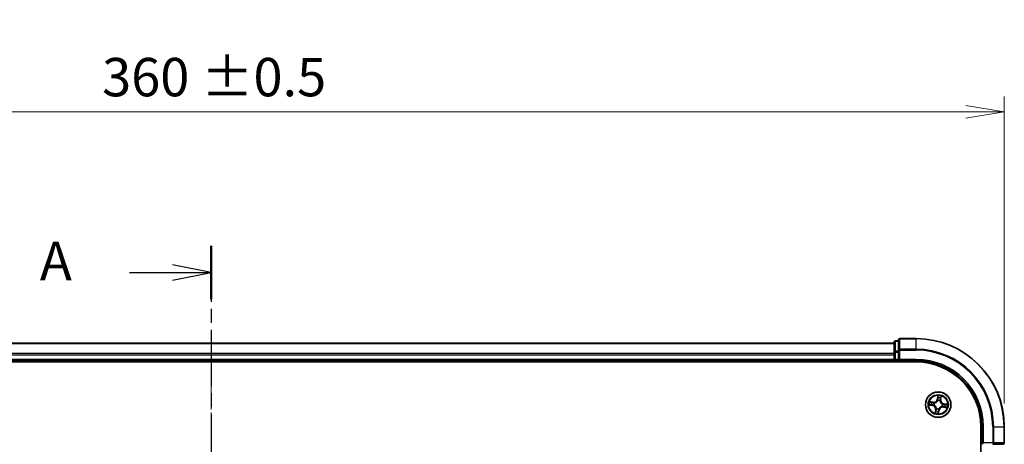
# Model space of a CAD drawing. Units: millimetres. Extents: x 0 to 6111, y 0 to 984.
# Drawn here: x 715 to 938, y 653 to 749 of the extents above; entities that cross this region are included whole.
import ezdxf

# ---------------------------------------------------------------- set-up
doc = ezdxf.new("R2010")
doc.units = ezdxf.units.MM
doc.linetypes.add('CHAIN', pattern=[0.3543, 0.2362, -0.0295, 0.0591, -0.0295])
for name, color, linetype, lineweight in [('Centerline (ISO)', 131, 'Continuous', 18), ('Dimension (ISO)', 7, 'Continuous', 18), ('Dimension (ISO) @ 1', 7, 'Continuous', 18), ('Section Line (ISO)', 7, 'CHAIN', 25), ('Visible (ISO)', 7, 'Continuous', 35), ('Visible Narrow (ISO)', 7, 'Continuous', 25)]:
    doc.layers.add(name, color=color, linetype=linetype, lineweight=lineweight)
doc.styles.add('Note Text (TK)', font='MS PGothic.ttf')
doc.dimstyles.new('Default - Method 1b (TK)', dxfattribs={"dimscale": 0.5, "dimtxt": 2.5, "dimasz": 2.5, "dimexe": 1, "dimexo": 1.5, "dimgap": 1, "dimtad": 1, "dimrnd": 1e-08, "dimdsep": 46, "dimtxsty": 'Note Text (TK)', "dimblk": 'OPEN', "dimcen": 0.09, "dimdle": 5, "dimclrd": 100, "dimclre": 100, "dimclrt": 7, "dimadec": 1, "dimazin": 1, "dimtfac": 1, "dimtmove": 0, "dimatfit": 3, "dimldrblk": 'OPEN', "dimfxl": 1, "dimtolj": 1, "dimlwd": -1, "dimlwe": -1, "dimarcsym": 0})

# ---------------------------------------------------------------- blocks, each defined once
blk = doc.blocks.new('2dTransSection30')
at = {"layer": 'Section Line (ISO)', "linetype": 'CHAIN', "ltscale": 15.412267}
blk.add_line((172.399, 207.393), (172.399, 149.327), dxfattribs=at)
at = {"layer": 'Section Line (ISO)', "linetype": 'Continuous', "lineweight": 50}
for p, q in [((172.399, 207.393), (172.399, 203.933)), ((172.399, 152.788), (172.399, 149.327))]:
    blk.add_line(p, q, dxfattribs=at)
at = {"layer": 'Section Line (ISO)', "linetype": 'Continuous'}
for p, q in [((167.108, 205.663), (169.899, 205.663)), ((172.399, 205.663), (169.899, 206.163)), ((169.899, 205.663), (172.399, 205.663)), ((169.899, 205.163), (172.399, 205.663)), ((172.399, 151.057), (169.899, 151.557)), ((167.108, 151.057), (169.899, 151.057)), ((169.899, 151.057), (172.399, 151.057)), ((169.899, 150.557), (172.399, 151.057))]:
    blk.add_line(p, q, dxfattribs=at)
at = {"layer": 'Section Line (ISO)', "char_height": 2.5, "attachment_point": 7, "style": 'Note Text (TK)'}
for insert in [(161.288, 204.376), (161.288, 149.771)]:
    blk.add_mtext('A', dxfattribs=dict(at, insert=insert))
blk = doc.blocks.new('_Open')
at = {"color": 0, "linetype": 'ByBlock', "lineweight": -2}
for p, q in [((-1, 0.167), (0, 0)), ((-1, -0.167), (0, 0)), ((0, 0), (-1, 0))]:
    blk.add_line(p, q, dxfattribs=at)
blk = doc.blocks.new('*D54')
at = {"layer": 'Defpoints', "color": 0}
for p in [(938.15, 728.28), (578.15, 656.78), (938.15, 656.78)]:
    blk.add_point(p, dxfattribs=at)
at = {"layer": 'Dimension (ISO)', "color": 100}
for p, q in [((578.15, 662.03), (578.15, 731.78)), ((938.15, 662.03), (938.15, 731.78)), ((586.9, 728.28), (929.4, 728.28))]:
    blk.add_line(p, q, dxfattribs=at)
at = {"layer": 'Dimension (ISO)', "color": 100, "xscale": 8.75, "yscale": 8.75, "zscale": 8.75, "rotation": 180}
blk.add_blockref('_Open', (578.15, 728.28), dxfattribs=at)
at = {"layer": 'Dimension (ISO)', "color": 100, "xscale": 8.75, "yscale": 8.75, "zscale": 8.75}
blk.add_blockref('_Open', (938.15, 728.28), dxfattribs=at)
at = {"layer": 'Dimension (ISO)', "color": 7, "insert": (733.39, 736.17), "char_height": 8.75, "attachment_point": 4, "style": 'Note Text (TK)'}
blk.add_mtext('\\A1;\\fMS PGothic|b0|i0;{\\H8.7150;360 ±0.5}', dxfattribs=at)

msp = doc.modelspace()

# ---------------------------------------------------------------- linework, layer by layer
at = {"layer": 'Centerline (ISO)', "linetype": 'CHAIN', "ltscale": 23.990969}
msp.add_line((758.1475, 674.862), (758.1475, 515.8755), dxfattribs=at)
at = {"layer": 'Visible (ISO)'}
for p, q in [((913.1475, 675.7788), (603.1475, 675.7788)), ((913.1475, 675.9788), (913.1475, 673.7374)), ((914.1475, 676.2788), (913.4475, 676.2788)), ((914.1475, 676.4788), (914.1475, 674.1383)), ((918.1475, 676.7788), (914.4475, 676.7788)), ((913.1475, 673.7374), (913.1475, 673.3619)), ((913.1475, 673.3619), (913.1475, 673.1383)), ((913.1475, 673.1383), (913.1475, 672.0788)), ((914.1475, 674.1383), (914.1475, 673.7374)), ((914.1475, 672.0788), (914.1475, 673.7374)), ((598.1475, 671.4788), (918.1475, 671.4788)), ((603.1475, 671.7788), (913.1475, 671.7788)), ((913.1475, 672.0788), (913.1475, 671.7788)), ((913.1475, 671.7788), (913.1475, 671.4788)), ((913.4475, 671.7788), (914.1475, 671.7788)), ((914.1475, 671.7788), (914.4475, 672.0788)), ((914.1475, 672.0788), (914.1475, 671.7788)), ((914.1475, 671.7788), (918.1475, 671.7788)), ((932.8475, 656.7788), (932.8475, 536.7788)), ((933.1475, 656.7788), (933.1475, 652.7788)), ((938.1475, 653.0788), (938.1475, 656.7788)), ((933.4475, 653.0788), (933.1475, 652.7788)), ((935.507, 652.7788), (937.8475, 652.7788))]:
    msp.add_line(p, q, dxfattribs=at)
msp.add_circle((923.1475, 661.7788), 2.9, dxfattribs=at)
for centre, radius, start, end in [((913.4475, 675.9788), 0.3, 90, 180), ((914.4475, 676.4788), 0.3, 90, 180), ((918.1475, 656.7788), 20, 0, 90), ((913.4475, 672.0788), 0.3, 180, 270), ((918.1475, 656.7788), 15, 0, 90), ((918.1475, 656.7788), 14.7, 0, 90), ((937.8475, 653.0788), 0.3, 270, 0)]:
    msp.add_arc(centre, radius, start, end, dxfattribs=at)
at = {"layer": 'Visible Narrow (ISO)'}
for p, q in [((603.1475, 675.7092), (913.1475, 675.7092)), ((913.4475, 676.2788), (913.4475, 676.2092)), ((913.4475, 673.9679), (913.4475, 676.2092)), ((913.4475, 676.2092), (914.1475, 676.2092)), ((914.4475, 676.7788), (914.4475, 676.7092)), ((914.4475, 674.3687), (914.4475, 676.7092)), ((914.4475, 676.7092), (918.1475, 676.7092)), ((918.1475, 676.7092), (918.1475, 676.7788)), ((918.1475, 674.3687), (918.1475, 676.7092)), ((913.1475, 673.3687), (603.1475, 673.3687)), ((603.1475, 673.1383), (913.1475, 673.1383)), ((913.1475, 673.7374), (913.4475, 673.7374)), ((913.4475, 673.9679), (913.4475, 673.7374)), ((914.1475, 673.9679), (913.4475, 673.9679)), ((913.4475, 672.0788), (913.4475, 673.7374)), ((913.4475, 673.7374), (914.1475, 673.7374)), ((914.1475, 674.1383), (914.4475, 674.1383)), ((914.4475, 674.3687), (914.4475, 674.1383)), ((918.1475, 674.3687), (914.4475, 674.3687)), ((914.4475, 672.0788), (914.4475, 674.1383)), ((914.4475, 674.1383), (918.1475, 674.1383)), ((918.1475, 674.3687), (918.1475, 674.1383)), ((913.1475, 672.0788), (603.1475, 672.0788)), ((913.1475, 672.0788), (913.4475, 672.0788)), ((913.4475, 672.0788), (913.4475, 671.7788)), ((914.1475, 672.0788), (913.4475, 672.0788)), ((913.4475, 671.4788), (913.4475, 671.7788)), ((918.1475, 672.0788), (914.4475, 672.0788)), ((918.1475, 672.0788), (918.1475, 671.7788)), ((923.0652, 663.8372), (922.9347, 663.0685)), ((923.7337, 662.9472), (923.8372, 663.72)), ((921.0891, 661.6964), (921.8578, 661.566)), ((921.9791, 662.3649), (921.2064, 662.4685)), ((921.8661, 661.6151), (921.3829, 661.6971)), ((921.4867, 662.3806), (921.9725, 662.3155)), ((921.8661, 661.6151), (921.8578, 661.566)), ((921.8661, 661.6151), (921.8783, 661.6867)), ((921.9725, 662.3155), (921.9628, 662.2435)), ((921.9725, 662.3155), (921.9791, 662.3649)), ((922.2054, 661.678), (922.1842, 661.6757)), ((922.2583, 662.1632), (922.2778, 662.1547)), ((922.9838, 663.0602), (922.9347, 663.0685)), ((922.9838, 663.0602), (923.0659, 663.5434)), ((922.9838, 663.0602), (923.0554, 663.0481)), ((923.0467, 662.7209), (923.0445, 662.7421)), ((923.5319, 662.6681), (923.5235, 662.6485)), ((923.6843, 662.9538), (923.6123, 662.9635)), ((923.7494, 663.4396), (923.6843, 662.9538)), ((923.6843, 662.9538), (923.7337, 662.9472)), ((924.0897, 661.8796), (924.1108, 661.8818)), ((924.429, 661.9425), (924.4168, 661.8709)), ((924.429, 661.9425), (924.4373, 661.9916)), ((924.429, 661.9425), (924.9122, 661.8605)), ((925.206, 661.8611), (924.4373, 661.9916)), ((922.5614, 660.6103), (922.4578, 659.8376)), ((922.5457, 660.1179), (922.6108, 660.6037)), ((922.6108, 660.6037), (922.5614, 660.6103)), ((922.6108, 660.6037), (922.6828, 660.5941)), ((922.7632, 660.8895), (922.7716, 660.9091)), ((923.3113, 660.4973), (923.2292, 660.0141)), ((923.2299, 659.7204), (923.3604, 660.489)), ((923.3113, 660.4973), (923.2396, 660.5095)), ((923.2483, 660.8367), (923.2506, 660.8155)), ((923.3113, 660.4973), (923.3604, 660.489)), ((924.0368, 661.3944), (924.0173, 661.4028)), ((924.3226, 661.242), (924.316, 661.1927)), ((924.316, 661.1927), (925.0887, 661.0891)), ((924.3226, 661.242), (924.3323, 661.314)), ((924.8084, 661.1769), (924.3226, 661.242)), ((933.4475, 656.7788), (933.1475, 656.7788)), ((933.4475, 653.0788), (933.4475, 656.7788)), ((935.507, 656.7788), (935.507, 653.0788)), ((935.7375, 656.7788), (935.507, 656.7788)), ((935.7375, 653.0788), (935.7375, 656.7788)), ((935.7375, 656.7788), (938.078, 656.7788)), ((938.078, 656.7788), (938.078, 653.0788)), ((938.078, 656.7788), (938.1475, 656.7788)), ((935.507, 653.0788), (933.4475, 653.0788)), ((935.507, 653.0788), (935.507, 652.7788)), ((935.507, 653.0788), (935.7375, 653.0788)), ((938.078, 653.0788), (935.7375, 653.0788)), ((938.078, 653.0788), (938.1475, 653.0788))]:
    msp.add_line(p, q, dxfattribs=at)
for radius in [2.8677, 2.3092, 2.1415]:
    msp.add_circle((923.1475, 661.7788), radius, dxfattribs=at)
for centre, radius, start, end in [((918.1475, 656.7788), 19.9305, 0, 90), ((918.1475, 656.7788), 17.59, 0, 90), ((918.1475, 656.7788), 17.3595, 0, 90), ((918.1475, 656.7788), 15.3, 0, 90), ((923.1475, 661.7788), 2.0601, 70.43991, 92.290747), ((923.1475, 661.7788), 2.0601, 160.43991, 182.290747), ((923.1475, 661.7788), 1.6122, 161.057808, 181.672849), ((921.7148, 660.7238), 0.8542, 352.365329, 80.365329), ((921.7148, 660.7238), 0.904, 352.365329, 80.365329), ((922.0926, 663.2115), 0.904, 262.365329, 350.365329), ((922.0926, 663.2115), 0.8542, 262.365329, 350.365329), ((923.1475, 661.7788), 0.9688, 156.623373, 186.107285), ((923.1475, 661.7788), 0.9475, 156.623373, 186.107285), ((923.1475, 661.7788), 0.9688, 66.623373, 96.107285), ((923.1475, 661.7788), 0.9475, 66.623373, 96.107285), ((923.1475, 661.7788), 1.6122, 71.057808, 91.672849), ((924.5803, 662.8337), 0.904, 172.365329, 260.365329), ((924.5803, 662.8337), 0.8542, 172.365329, 260.365329), ((923.1475, 661.7788), 0.9475, 336.623373, 6.107285), ((923.1475, 661.7788), 0.9688, 336.623373, 6.107285), ((923.1475, 661.7788), 1.6122, 341.057808, 1.672849), ((923.1475, 661.7788), 2.0601, 340.43991, 2.290747), ((923.1475, 661.7788), 2.0601, 250.43991, 272.290747), ((923.1475, 661.7788), 1.6122, 251.057808, 271.672849), ((923.1475, 661.7788), 0.9688, 246.623373, 276.107285), ((923.1475, 661.7788), 0.9475, 246.623373, 276.107285), ((924.2025, 660.346), 0.904, 82.365329, 170.365329), ((924.2025, 660.346), 0.8542, 82.365329, 170.365329)]:
    msp.add_arc(centre, radius, start, end, dxfattribs=at)
for centre, major_axis, ratio, start_param, end_param in [((913.4475, 675.9788), (-0.3, 0), 0.76822128, 4.71238898, 6.28318531), ((914.4475, 676.4788), (-0.3, 0), 0.76822128, 4.71238898, 6.28318531), ((913.4475, 673.7374), (-0.3, 0), 0.76822128, 4.71238898, 6.28318531), ((914.4475, 674.1383), (-0.3, 0), 0.76822128, 4.71238898, 6.28318531), ((921.3912, 661.7462), (-0.0055, -0.0497), 0.54850665, 4.7835784, 6.17876057), ((921.4801, 662.3313), (0.0095, 0.0491), 0.54850665, 0.10442473, 1.4996069), ((921.5808, 661.733), (0.0005, -0.05), 0.89574018, 4.73044269, 6.08586581), ((921.665, 662.2876), (0.0153, 0.0476), 0.89574018, 0.19731949, 1.55274262), ((921.8866, 661.7358), (0.0005, -0.05), 0.89572054, 4.73483766, 6.08588361), ((921.9562, 662.1942), (0.0153, 0.0476), 0.89572054, 0.1973017, 1.54834765), ((922.2288, 661.6805), (-0.0163, -0.0473), 0.87684642, 5.10328313, 6.10089396), ((922.2288, 661.6805), (-0.0219, -0.0449), 0.41070123, 4.96449783, 6.18744952), ((922.2994, 662.1454), (-0.0016, 0.05), 0.87684641, 0.18229136, 1.17990219), ((922.2994, 662.1454), (-0.0076, 0.0494), 0.41070123, 0.09573579, 1.31868747), ((923.0492, 662.6975), (-0.0473, 0.0163), 0.87684642, 5.10328313, 6.10089396), ((923.0492, 662.6975), (-0.0449, 0.0219), 0.41070123, 4.96449783, 6.18744952), ((923.1018, 663.3455), (-0.05, -0.0005), 0.89574018, 4.73044269, 6.08586581), ((923.1046, 663.0397), (-0.05, -0.0005), 0.89572054, 4.73483766, 6.08588361), ((923.115, 663.5351), (-0.0497, 0.0055), 0.54850665, 4.7835784, 6.17876057), ((923.5142, 662.6269), (0.0494, 0.0076), 0.41070123, 0.09573579, 1.31868747), ((923.5142, 662.6269), (0.05, 0.0016), 0.87684641, 0.18229136, 1.17990219), ((923.5629, 662.9701), (0.0476, -0.0153), 0.89572054, 0.1973017, 1.54834765), ((923.6563, 663.2613), (0.0476, -0.0153), 0.89574018, 0.19731949, 1.55274262), ((923.7, 663.4462), (0.0491, -0.0095), 0.54850665, 0.10442473, 1.4996069), ((924.0663, 661.8771), (0.0219, 0.0449), 0.41070123, 4.96449783, 6.18744952), ((924.0663, 661.8771), (0.0163, 0.0473), 0.87684642, 5.10328313, 6.10089396), ((924.4085, 661.8218), (-0.0005, 0.05), 0.89572054, 4.73483766, 6.08588361), ((924.7143, 661.8245), (-0.0005, 0.05), 0.89574018, 4.73044269, 6.08586581), ((924.9039, 661.8114), (0.0055, 0.0497), 0.54850665, 4.7835784, 6.17876057), ((922.595, 660.1113), (-0.0491, 0.0095), 0.54850665, 0.10442473, 1.4996069), ((922.6388, 660.2963), (-0.0476, 0.0153), 0.89574018, 0.19731949, 1.55274262), ((922.7322, 660.5874), (-0.0476, 0.0153), 0.89572054, 0.1973017, 1.54834765), ((922.7809, 660.9306), (-0.05, -0.0016), 0.87684641, 0.18229136, 1.17990219), ((922.7809, 660.9306), (-0.0494, -0.0076), 0.41070123, 0.09573579, 1.31868747), ((923.1801, 660.0225), (0.0497, -0.0055), 0.54850665, 4.7835784, 6.17876057), ((923.1905, 660.5178), (0.05, 0.0005), 0.89572054, 4.73483766, 6.08588361), ((923.1933, 660.2121), (0.05, 0.0005), 0.89574018, 4.73044269, 6.08586581), ((923.2459, 660.86), (0.0449, -0.0219), 0.41070123, 4.96449783, 6.18744952), ((923.2459, 660.86), (0.0473, -0.0163), 0.87684642, 5.10328313, 6.10089396), ((923.9957, 661.4122), (0.0076, -0.0494), 0.41070123, 0.09573579, 1.31868747), ((923.9957, 661.4122), (0.0016, -0.05), 0.87684641, 0.18229136, 1.17990219), ((924.3389, 661.3634), (-0.0153, -0.0476), 0.89572054, 0.1973017, 1.54834765), ((924.6301, 661.27), (-0.0153, -0.0476), 0.89574018, 0.19731949, 1.55274262), ((924.815, 661.2263), (-0.0095, -0.0491), 0.54850665, 0.10442473, 1.4996069), ((935.507, 653.0788), (0, -0.3), 0.76822128, 0, 1.57079633), ((937.8475, 653.0788), (0, -0.3), 0.76822128, 0, 1.57079633)]:
    msp.add_ellipse(centre, major_axis=major_axis, ratio=ratio, start_param=start_param, end_param=end_param, dxfattribs=at)
for points, knots in [([(923.1145, 663.5627), (923.1163, 663.5776), (923.1166, 663.5933), (923.1143, 663.635), (923.1101, 663.6616), (923.0995, 663.7124), (923.0934, 663.7366), (923.0799, 663.7864), (923.0725, 663.8119), (923.0652, 663.8372)], [0, 0, 0, 0, 0.0059340385, 0.0059340385, 0.0154285, 0.0154285, 0.0237449879, 0.0237449879, 0.0323943032, 0.0323943032, 0.0323943032, 0.0323943032]), ([(923.0652, 663.8372), (923.0667, 663.8103), (923.0683, 663.7833), (923.0707, 663.7304), (923.0717, 663.7046), (923.0725, 663.6503), (923.0723, 663.6219), (923.0697, 663.5768), (923.0682, 663.5598), (923.0659, 663.5434)], [-0.0323943032, -0.0323943032, -0.0323943032, -0.0323943032, -0.0237449879, -0.0237449879, -0.0154285, -0.0154285, -0.0059340385, -0.0059340385, 0, 0, 0, 0]), ([(923.8372, 663.72), (923.8196, 663.6932), (923.8017, 663.6661), (923.7634, 663.6046), (923.7437, 663.5704), (923.7197, 663.5148), (923.7125, 663.4934), (923.7087, 663.4724)], [-0.0003383294, -0.0003383294, -0.0003383294, -0.0003383294, 0.0102009359, 0.0102009359, 0.0236501899, 0.0236501899, 0.0320559737, 0.0320559737, 0.0320559737, 0.0320559737]), ([(923.7494, 663.4396), (923.7532, 663.4627), (923.7588, 663.4865), (923.776, 663.5491), (923.7891, 663.588), (923.8142, 663.6583), (923.8258, 663.6893), (923.8372, 663.72)], [-0.0320559737, -0.0320559737, -0.0320559737, -0.0320559737, -0.0236501899, -0.0236501899, -0.0102009359, -0.0102009359, 0.0003383294, 0.0003383294, 0.0003383294, 0.0003383294]), ([(921.3637, 661.7457), (921.3487, 661.7476), (921.3331, 661.7478), (921.2913, 661.7456), (921.2648, 661.7413), (921.2139, 661.7307), (921.1897, 661.7246), (921.1399, 661.7112), (921.1144, 661.7038), (921.0891, 661.6964)], [0, 0, 0, 0, 0.0059340385, 0.0059340385, 0.0154285, 0.0154285, 0.0237449879, 0.0237449879, 0.0323943032, 0.0323943032, 0.0323943032, 0.0323943032]), ([(921.0891, 661.6964), (921.116, 661.698), (921.143, 661.6995), (921.1959, 661.702), (921.2217, 661.7029), (921.276, 661.7038), (921.3045, 661.7035), (921.3496, 661.7009), (921.3665, 661.6994), (921.3829, 661.6971)], [-0.0323943032, -0.0323943032, -0.0323943032, -0.0323943032, -0.0237449879, -0.0237449879, -0.0154285, -0.0154285, -0.0059340385, -0.0059340385, 0, 0, 0, 0]), ([(921.4867, 662.3806), (921.4636, 662.3844), (921.4398, 662.39), (921.3772, 662.4072), (921.3383, 662.4203), (921.2681, 662.4454), (921.2371, 662.457), (921.2064, 662.4685)], [-0.0320559737, -0.0320559737, -0.0320559737, -0.0320559737, -0.0236501899, -0.0236501899, -0.0102009359, -0.0102009359, 0.0003383294, 0.0003383294, 0.0003383294, 0.0003383294]), ([(921.2064, 662.4685), (921.2332, 662.4508), (921.2602, 662.4329), (921.3217, 662.3946), (921.3559, 662.375), (921.4115, 662.3509), (921.4329, 662.3437), (921.4539, 662.34)], [-0.0003383294, -0.0003383294, -0.0003383294, -0.0003383294, 0.0102009359, 0.0102009359, 0.0236501899, 0.0236501899, 0.0320559737, 0.0320559737, 0.0320559737, 0.0320559737]), ([(921.5361, 661.7317), (921.5165, 661.7316), (921.4918, 661.7328), (921.4336, 661.7375), (921.4002, 661.7411), (921.3637, 661.7457)], [-0.0289828459, -0.0289828459, -0.0289828459, -0.0289828459, -0.014491423, -0.014491423, 0, 0, 0, 0]), ([(921.3829, 661.6971), (921.423, 661.6926), (921.4598, 661.6892), (921.5238, 661.6848), (921.551, 661.6837), (921.5725, 661.6839)], [0, 0, 0, 0, 0.014491423, 0.014491423, 0.0289828459, 0.0289828459, 0.0289828459, 0.0289828459]), ([(921.4539, 662.34), (921.4899, 662.3336), (921.5227, 662.3271), (921.5798, 662.3144), (921.6039, 662.3081), (921.6227, 662.3021)], [-0.0289828459, -0.0289828459, -0.0289828459, -0.0289828459, -0.0145850634, -0.0145850634, 0, 0, 0, 0]), ([(921.6717, 662.3369), (921.6511, 662.3435), (921.6245, 662.3507), (921.562, 662.3654), (921.5261, 662.373), (921.4867, 662.3806)], [0, 0, 0, 0, 0.0145850634, 0.0145850634, 0.0289828459, 0.0289828459, 0.0289828459, 0.0289828459]), ([(921.8418, 661.7343), (921.7909, 661.7338), (921.7399, 661.7334), (921.638, 661.7326), (921.587, 661.7321), (921.5361, 661.7317)], [-0.0687798542, -0.0687798542, -0.0687798542, -0.0687798542, -0.0343899271, -0.0343899271, 0, 0, 0, 0]), ([(921.5725, 661.6839), (921.6235, 661.6844), (921.6744, 661.6848), (921.7763, 661.6858), (921.8273, 661.6862), (921.8783, 661.6867)], [0, 0, 0, 0, 0.0343899271, 0.0343899271, 0.0687798542, 0.0687798542, 0.0687798542, 0.0687798542]), ([(921.6227, 662.3021), (921.6712, 662.2866), (921.7198, 662.271), (921.8168, 662.24), (921.8654, 662.2244), (921.9139, 662.2089)], [-0.0687798542, -0.0687798542, -0.0687798542, -0.0687798542, -0.0343899271, -0.0343899271, 0, 0, 0, 0]), ([(921.9628, 662.2435), (921.9143, 662.2591), (921.8658, 662.2747), (921.7687, 662.3058), (921.7202, 662.3214), (921.6717, 662.3369)], [0, 0, 0, 0, 0.0343899271, 0.0343899271, 0.0687798542, 0.0687798542, 0.0687798542, 0.0687798542]), ([(922.1842, 661.6757), (922.1427, 661.6909), (922.1017, 661.7026), (921.9875, 661.7277), (921.9146, 661.7348), (921.8418, 661.7343)], [-0.0764653604, -0.0764653604, -0.0764653604, -0.0764653604, -0.0491206273, -0.0491206273, 0, 0, 0, 0]), ([(921.8783, 661.6867), (921.9476, 661.6879), (922.0172, 661.682), (922.1263, 661.6602), (922.1655, 661.65), (922.2052, 661.6366)], [0, 0, 0, 0, 0.0491206273, 0.0491206273, 0.0764653604, 0.0764653604, 0.0764653604, 0.0764653604]), ([(921.9139, 662.2089), (921.9833, 662.1867), (922.055, 662.172), (922.1715, 662.1619), (922.2141, 662.161), (922.2583, 662.1632)], [-0.0982412545, -0.0982412545, -0.0982412545, -0.0982412545, -0.0491206273, -0.0491206273, -0.0217758941, -0.0217758941, -0.0217758941, -0.0217758941]), ([(922.2899, 662.1943), (922.2481, 662.1933), (922.2076, 662.1951), (922.0969, 662.2068), (922.0287, 662.2218), (921.9628, 662.2435)], [0.0217758941, 0.0217758941, 0.0217758941, 0.0217758941, 0.0491206273, 0.0491206273, 0.0982412545, 0.0982412545, 0.0982412545, 0.0982412545]), ([(922.2052, 661.6366), (922.2194, 661.6297), (922.2336, 661.6224), (922.3188, 661.5759), (922.3872, 661.5272), (922.4889, 661.4306), (922.5256, 661.3893), (922.5583, 661.3449), (922.591, 661.3005), (922.6196, 661.2532), (922.6816, 661.1274), (922.7078, 661.0476), (922.7269, 660.9524), (922.7297, 660.9368), (922.732, 660.9211)], [0.073818549, 0.073818549, 0.073818549, 0.073818549, 0.079279611, 0.079279611, 0.107010485, 0.107010485, 0.124342281, 0.124342281, 0.124342281, 0.141674077, 0.141674077, 0.16940495, 0.16940495, 0.174866013, 0.174866013, 0.174866013, 0.174866013]), ([(922.7716, 660.9091), (922.7689, 660.9256), (922.7657, 660.9421), (922.7441, 661.0425), (922.7147, 661.1269), (922.6463, 661.2614), (922.6149, 661.3124), (922.5795, 661.3605), (922.544, 661.4086), (922.5047, 661.4537), (922.3966, 661.559), (922.3246, 661.6121), (922.2352, 661.6626), (922.2204, 661.6705), (922.2054, 661.678)], [-0.174866013, -0.174866013, -0.174866013, -0.174866013, -0.16940495, -0.16940495, -0.141674077, -0.141674077, -0.124342281, -0.124342281, -0.124342281, -0.107010485, -0.107010485, -0.079279611, -0.079279611, -0.073818549, -0.073818549, -0.073818549, -0.073818549]), ([(922.2778, 662.1547), (922.2943, 662.1574), (922.3108, 662.1606), (922.4112, 662.1823), (922.4957, 662.2116), (922.6302, 662.2801), (922.6811, 662.3114), (922.7293, 662.3469), (922.7774, 662.3823), (922.8225, 662.4216), (922.9277, 662.5297), (922.9808, 662.6017), (923.0314, 662.6911), (923.0393, 662.7059), (923.0467, 662.7209)], [-0.174866013, -0.174866013, -0.174866013, -0.174866013, -0.16940495, -0.16940495, -0.141674077, -0.141674077, -0.124342281, -0.124342281, -0.124342281, -0.107010485, -0.107010485, -0.079279611, -0.079279611, -0.073818549, -0.073818549, -0.073818549, -0.073818549]), ([(923.0054, 662.7211), (922.9985, 662.7069), (922.9912, 662.6927), (922.9446, 662.6075), (922.8959, 662.5391), (922.7994, 662.4375), (922.758, 662.4008), (922.7136, 662.3681), (922.6692, 662.3354), (922.6219, 662.3068), (922.4962, 662.2448), (922.4164, 662.2186), (922.3212, 662.1994), (922.3055, 662.1967), (922.2899, 662.1943)], [0.073818549, 0.073818549, 0.073818549, 0.073818549, 0.079279611, 0.079279611, 0.107010485, 0.107010485, 0.124342281, 0.124342281, 0.124342281, 0.141674077, 0.141674077, 0.16940495, 0.16940495, 0.174866013, 0.174866013, 0.174866013, 0.174866013]), ([(923.0554, 663.0481), (923.0567, 662.9787), (923.0508, 662.9091), (923.029, 662.8), (923.0187, 662.7608), (923.0054, 662.7211)], [0, 0, 0, 0, 0.0491206273, 0.0491206273, 0.0764653604, 0.0764653604, 0.0764653604, 0.0764653604]), ([(923.0445, 662.7421), (923.0597, 662.7836), (923.0714, 662.8246), (923.0964, 662.9388), (923.1036, 663.0117), (923.103, 663.0845)], [-0.0764653604, -0.0764653604, -0.0764653604, -0.0764653604, -0.0491206273, -0.0491206273, 0, 0, 0, 0]), ([(923.0659, 663.5434), (923.0614, 663.5033), (923.058, 663.4665), (923.0535, 663.4026), (923.0525, 663.3753), (923.0527, 663.3538)], [0, 0, 0, 0, 0.014491423, 0.014491423, 0.0289828459, 0.0289828459, 0.0289828459, 0.0289828459]), ([(923.0527, 663.3538), (923.0531, 663.3029), (923.0536, 663.2519), (923.0545, 663.15), (923.055, 663.099), (923.0554, 663.0481)], [0, 0, 0, 0, 0.0343899271, 0.0343899271, 0.0687798542, 0.0687798542, 0.0687798542, 0.0687798542]), ([(923.1005, 663.3903), (923.1004, 663.4098), (923.1015, 663.4346), (923.1063, 663.4928), (923.1098, 663.5262), (923.1145, 663.5627)], [-0.0289828459, -0.0289828459, -0.0289828459, -0.0289828459, -0.014491423, -0.014491423, 0, 0, 0, 0]), ([(923.103, 663.0845), (923.1026, 663.1354), (923.1022, 663.1864), (923.1013, 663.2883), (923.1009, 663.3393), (923.1005, 663.3903)], [-0.0687798542, -0.0687798542, -0.0687798542, -0.0687798542, -0.0343899271, -0.0343899271, 0, 0, 0, 0]), ([(923.5235, 662.6485), (923.5262, 662.632), (923.5293, 662.6155), (923.551, 662.5151), (923.5804, 662.4306), (923.6488, 662.2962), (923.6802, 662.2452), (923.7156, 662.1971), (923.7511, 662.1489), (923.7904, 662.1039), (923.8985, 661.9986), (923.9704, 661.9455), (924.0599, 661.895), (924.0747, 661.8871), (924.0897, 661.8796)], [-0.174866013, -0.174866013, -0.174866013, -0.174866013, -0.16940495, -0.16940495, -0.141674077, -0.141674077, -0.124342281, -0.124342281, -0.124342281, -0.107010485, -0.107010485, -0.079279611, -0.079279611, -0.073818549, -0.073818549, -0.073818549, -0.073818549]), ([(923.5777, 663.0124), (923.5555, 662.9431), (923.5407, 662.8713), (923.5307, 662.7548), (923.5297, 662.7122), (923.5319, 662.6681)], [-0.0982412545, -0.0982412545, -0.0982412545, -0.0982412545, -0.0491206273, -0.0491206273, -0.0217758941, -0.0217758941, -0.0217758941, -0.0217758941]), ([(923.5631, 662.6364), (923.5621, 662.6783), (923.5639, 662.7188), (923.5755, 662.8294), (923.5905, 662.8976), (923.6123, 662.9635)], [0.0217758941, 0.0217758941, 0.0217758941, 0.0217758941, 0.0491206273, 0.0491206273, 0.0982412545, 0.0982412545, 0.0982412545, 0.0982412545]), ([(924.0899, 661.921), (924.0756, 661.9279), (924.0615, 661.9352), (923.9763, 661.9817), (923.9079, 662.0304), (923.8062, 662.1269), (923.7695, 662.1683), (923.7368, 662.2127), (923.7041, 662.2571), (923.6755, 662.3044), (923.6135, 662.4301), (923.5873, 662.5099), (923.5682, 662.6051), (923.5654, 662.6208), (923.5631, 662.6364)], [0.073818549, 0.073818549, 0.073818549, 0.073818549, 0.079279611, 0.079279611, 0.107010485, 0.107010485, 0.124342281, 0.124342281, 0.124342281, 0.141674077, 0.141674077, 0.16940495, 0.16940495, 0.174866013, 0.174866013, 0.174866013, 0.174866013]), ([(923.6709, 663.3036), (923.6553, 663.2551), (923.6398, 663.2066), (923.6087, 663.1095), (923.5932, 663.0609), (923.5777, 663.0124)], [-0.0687798542, -0.0687798542, -0.0687798542, -0.0687798542, -0.0343899271, -0.0343899271, 0, 0, 0, 0]), ([(923.6123, 662.9635), (923.6279, 663.012), (923.6434, 663.0606), (923.6746, 663.1576), (923.6901, 663.2061), (923.7057, 663.2547)], [0, 0, 0, 0, 0.0343899271, 0.0343899271, 0.0687798542, 0.0687798542, 0.0687798542, 0.0687798542]), ([(923.7087, 663.4724), (923.7023, 663.4364), (923.6959, 663.4037), (923.6831, 663.3466), (923.6768, 663.3224), (923.6709, 663.3036)], [-0.0289828459, -0.0289828459, -0.0289828459, -0.0289828459, -0.0145850634, -0.0145850634, 0, 0, 0, 0]), ([(923.7057, 663.2547), (923.7123, 663.2752), (923.7195, 663.3018), (923.7342, 663.3643), (923.7418, 663.4002), (923.7494, 663.4396)], [0, 0, 0, 0, 0.0145850634, 0.0145850634, 0.0289828459, 0.0289828459, 0.0289828459, 0.0289828459]), ([(924.4168, 661.8709), (924.3475, 661.8696), (924.2779, 661.8756), (924.1687, 661.8973), (924.1295, 661.9076), (924.0899, 661.921)], [0, 0, 0, 0, 0.0491206273, 0.0491206273, 0.0764653604, 0.0764653604, 0.0764653604, 0.0764653604]), ([(924.1108, 661.8818), (924.1524, 661.8666), (924.1934, 661.8549), (924.3076, 661.8299), (924.3804, 661.8227), (924.4532, 661.8233)], [-0.0764653604, -0.0764653604, -0.0764653604, -0.0764653604, -0.0491206273, -0.0491206273, 0, 0, 0, 0]), ([(924.7226, 661.8736), (924.6716, 661.8732), (924.6207, 661.8727), (924.5188, 661.8718), (924.4678, 661.8713), (924.4168, 661.8709)], [0, 0, 0, 0, 0.0343899271, 0.0343899271, 0.0687798542, 0.0687798542, 0.0687798542, 0.0687798542]), ([(924.4532, 661.8233), (924.5042, 661.8237), (924.5552, 661.8241), (924.6571, 661.825), (924.7081, 661.8254), (924.759, 661.8258)], [-0.0687798542, -0.0687798542, -0.0687798542, -0.0687798542, -0.0343899271, -0.0343899271, 0, 0, 0, 0]), ([(924.9122, 661.8605), (924.8721, 661.8649), (924.8353, 661.8683), (924.7713, 661.8728), (924.7441, 661.8738), (924.7226, 661.8736)], [0, 0, 0, 0, 0.014491423, 0.014491423, 0.0289828459, 0.0289828459, 0.0289828459, 0.0289828459]), ([(924.759, 661.8258), (924.7786, 661.826), (924.8033, 661.8248), (924.8615, 661.8201), (924.8949, 661.8165), (924.9314, 661.8119)], [-0.0289828459, -0.0289828459, -0.0289828459, -0.0289828459, -0.014491423, -0.014491423, 0, 0, 0, 0]), ([(925.206, 661.8611), (925.1791, 661.8596), (925.152, 661.8581), (925.0992, 661.8556), (925.0734, 661.8547), (925.0191, 661.8538), (924.9906, 661.854), (924.9455, 661.8566), (924.9286, 661.8582), (924.9122, 661.8605)], [-0.0323943032, -0.0323943032, -0.0323943032, -0.0323943032, -0.0237449879, -0.0237449879, -0.0154285, -0.0154285, -0.0059340385, -0.0059340385, 0, 0, 0, 0]), ([(924.9314, 661.8119), (924.9464, 661.81), (924.962, 661.8097), (925.0038, 661.812), (925.0303, 661.8162), (925.0812, 661.8268), (925.1054, 661.8329), (925.1552, 661.8464), (925.1807, 661.8538), (925.206, 661.8611)], [0, 0, 0, 0, 0.0059340385, 0.0059340385, 0.0154285, 0.0154285, 0.0237449879, 0.0237449879, 0.0323943032, 0.0323943032, 0.0323943032, 0.0323943032]), ([(922.5457, 660.1179), (922.5419, 660.0948), (922.5363, 660.071), (922.5191, 660.0085), (922.506, 659.9696), (922.4809, 659.8993), (922.4693, 659.8683), (922.4578, 659.8376)], [-0.0320559737, -0.0320559737, -0.0320559737, -0.0320559737, -0.0236501899, -0.0236501899, -0.0102009359, -0.0102009359, 0.0003383294, 0.0003383294, 0.0003383294, 0.0003383294]), ([(922.4578, 659.8376), (922.4755, 659.8644), (922.4934, 659.8914), (922.5317, 659.9529), (922.5514, 659.9871), (922.5754, 660.0427), (922.5826, 660.0641), (922.5864, 660.0851)], [-0.0003383294, -0.0003383294, -0.0003383294, -0.0003383294, 0.0102009359, 0.0102009359, 0.0236501899, 0.0236501899, 0.0320559737, 0.0320559737, 0.0320559737, 0.0320559737]), ([(922.5894, 660.3029), (922.5828, 660.2823), (922.5756, 660.2558), (922.5609, 660.1932), (922.5533, 660.1573), (922.5457, 660.1179)], [0, 0, 0, 0, 0.0145850634, 0.0145850634, 0.0289828459, 0.0289828459, 0.0289828459, 0.0289828459]), ([(922.5864, 660.0851), (922.5928, 660.1211), (922.5992, 660.1539), (922.612, 660.211), (922.6183, 660.2352), (922.6242, 660.2539)], [-0.0289828459, -0.0289828459, -0.0289828459, -0.0289828459, -0.0145850634, -0.0145850634, 0, 0, 0, 0]), ([(922.6828, 660.5941), (922.6672, 660.5455), (922.6517, 660.497), (922.6205, 660.3999), (922.605, 660.3514), (922.5894, 660.3029)], [0, 0, 0, 0, 0.0343899271, 0.0343899271, 0.0687798542, 0.0687798542, 0.0687798542, 0.0687798542]), ([(922.6242, 660.2539), (922.6398, 660.3024), (922.6553, 660.351), (922.6864, 660.4481), (922.7019, 660.4966), (922.7174, 660.5452)], [-0.0687798542, -0.0687798542, -0.0687798542, -0.0687798542, -0.0343899271, -0.0343899271, 0, 0, 0, 0]), ([(922.732, 660.9211), (922.733, 660.8793), (922.7312, 660.8388), (922.7196, 660.7281), (922.7046, 660.6599), (922.6828, 660.5941)], [0.0217758941, 0.0217758941, 0.0217758941, 0.0217758941, 0.0491206273, 0.0491206273, 0.0982412545, 0.0982412545, 0.0982412545, 0.0982412545]), ([(922.7174, 660.5452), (922.7396, 660.6145), (922.7544, 660.6862), (922.7644, 660.8027), (922.7654, 660.8453), (922.7632, 660.8895)], [-0.0982412545, -0.0982412545, -0.0982412545, -0.0982412545, -0.0491206273, -0.0491206273, -0.0217758941, -0.0217758941, -0.0217758941, -0.0217758941]), ([(923.1806, 659.9949), (923.1788, 659.9799), (923.1785, 659.9643), (923.1808, 659.9225), (923.185, 659.896), (923.1956, 659.8451), (923.2017, 659.8209), (923.2151, 659.7712), (923.2226, 659.7457), (923.2299, 659.7204)], [0, 0, 0, 0, 0.0059340385, 0.0059340385, 0.0154285, 0.0154285, 0.0237449879, 0.0237449879, 0.0323943032, 0.0323943032, 0.0323943032, 0.0323943032]), ([(923.1946, 660.1673), (923.1947, 660.1478), (923.1936, 660.123), (923.1888, 660.0648), (923.1853, 660.0314), (923.1806, 659.9949)], [-0.0289828459, -0.0289828459, -0.0289828459, -0.0289828459, -0.014491423, -0.014491423, 0, 0, 0, 0]), ([(923.2506, 660.8155), (923.2354, 660.774), (923.2237, 660.733), (923.1987, 660.6188), (923.1915, 660.5459), (923.1921, 660.4731)], [-0.0764653604, -0.0764653604, -0.0764653604, -0.0764653604, -0.0491206273, -0.0491206273, 0, 0, 0, 0]), ([(923.1921, 660.4731), (923.1925, 660.4221), (923.1929, 660.3711), (923.1937, 660.2692), (923.1942, 660.2183), (923.1946, 660.1673)], [-0.0687798542, -0.0687798542, -0.0687798542, -0.0687798542, -0.0343899271, -0.0343899271, 0, 0, 0, 0]), ([(923.2299, 659.7204), (923.2284, 659.7472), (923.2268, 659.7743), (923.2244, 659.8272), (923.2234, 659.8529), (923.2226, 659.9072), (923.2228, 659.9357), (923.2254, 659.9808), (923.2269, 659.9978), (923.2292, 660.0141)], [-0.0323943032, -0.0323943032, -0.0323943032, -0.0323943032, -0.0237449879, -0.0237449879, -0.0154285, -0.0154285, -0.0059340385, -0.0059340385, 0, 0, 0, 0]), ([(923.2292, 660.0141), (923.2337, 660.0543), (923.2371, 660.091), (923.2416, 660.155), (923.2426, 660.1822), (923.2424, 660.2037)], [0, 0, 0, 0, 0.014491423, 0.014491423, 0.0289828459, 0.0289828459, 0.0289828459, 0.0289828459]), ([(923.2396, 660.5095), (923.2384, 660.5789), (923.2443, 660.6485), (923.2661, 660.7576), (923.2764, 660.7968), (923.2897, 660.8364)], [0, 0, 0, 0, 0.0491206273, 0.0491206273, 0.0764653604, 0.0764653604, 0.0764653604, 0.0764653604]), ([(923.2424, 660.2037), (923.2419, 660.2547), (923.2415, 660.3056), (923.2406, 660.4076), (923.2401, 660.4585), (923.2396, 660.5095)], [0, 0, 0, 0, 0.0343899271, 0.0343899271, 0.0687798542, 0.0687798542, 0.0687798542, 0.0687798542]), ([(924.0173, 661.4028), (924.0008, 661.4001), (923.9843, 661.397), (923.8839, 661.3753), (923.7994, 661.3459), (923.6649, 661.2775), (923.614, 661.2461), (923.5658, 661.2107), (923.5177, 661.1753), (923.4726, 661.1359), (923.3674, 661.0278), (923.3143, 660.9559), (923.2637, 660.8664), (923.2558, 660.8516), (923.2483, 660.8367)], [-0.174866013, -0.174866013, -0.174866013, -0.174866013, -0.16940495, -0.16940495, -0.141674077, -0.141674077, -0.124342281, -0.124342281, -0.124342281, -0.107010485, -0.107010485, -0.079279611, -0.079279611, -0.073818549, -0.073818549, -0.073818549, -0.073818549]), ([(923.2897, 660.8364), (923.2966, 660.8507), (923.3039, 660.8648), (923.3505, 660.95), (923.3992, 661.0185), (923.4957, 661.1201), (923.537, 661.1568), (923.5815, 661.1895), (923.6259, 661.2222), (923.6732, 661.2508), (923.7989, 661.3128), (923.8787, 661.339), (923.9739, 661.3581), (923.9895, 661.3609), (924.0052, 661.3633)], [0.073818549, 0.073818549, 0.073818549, 0.073818549, 0.079279611, 0.079279611, 0.107010485, 0.107010485, 0.124342281, 0.124342281, 0.124342281, 0.141674077, 0.141674077, 0.16940495, 0.16940495, 0.174866013, 0.174866013, 0.174866013, 0.174866013]), ([(924.0052, 661.3633), (924.047, 661.3643), (924.0875, 661.3624), (924.1982, 661.3508), (924.2664, 661.3358), (924.3323, 661.314)], [0.0217758941, 0.0217758941, 0.0217758941, 0.0217758941, 0.0491206273, 0.0491206273, 0.0982412545, 0.0982412545, 0.0982412545, 0.0982412545]), ([(924.3812, 661.3486), (924.3118, 661.3708), (924.2401, 661.3856), (924.1236, 661.3956), (924.081, 661.3966), (924.0368, 661.3944)], [-0.0982412545, -0.0982412545, -0.0982412545, -0.0982412545, -0.0491206273, -0.0491206273, -0.0217758941, -0.0217758941, -0.0217758941, -0.0217758941]), ([(924.3323, 661.314), (924.3808, 661.2985), (924.4293, 661.2829), (924.5264, 661.2518), (924.5749, 661.2362), (924.6234, 661.2206)], [0, 0, 0, 0, 0.0343899271, 0.0343899271, 0.0687798542, 0.0687798542, 0.0687798542, 0.0687798542]), ([(924.6724, 661.2554), (924.6239, 661.271), (924.5753, 661.2865), (924.4783, 661.3176), (924.4297, 661.3331), (924.3812, 661.3486)], [-0.0687798542, -0.0687798542, -0.0687798542, -0.0687798542, -0.0343899271, -0.0343899271, 0, 0, 0, 0]), ([(924.6234, 661.2206), (924.644, 661.214), (924.6705, 661.2069), (924.7331, 661.1921), (924.769, 661.1845), (924.8084, 661.1769)], [0, 0, 0, 0, 0.0145850634, 0.0145850634, 0.0289828459, 0.0289828459, 0.0289828459, 0.0289828459]), ([(924.8412, 661.2176), (924.8052, 661.224), (924.7724, 661.2305), (924.7153, 661.2432), (924.6911, 661.2495), (924.6724, 661.2554)], [-0.0289828459, -0.0289828459, -0.0289828459, -0.0289828459, -0.0145850634, -0.0145850634, 0, 0, 0, 0]), ([(924.8084, 661.1769), (924.8315, 661.1731), (924.8553, 661.1675), (924.9179, 661.1503), (924.9568, 661.1373), (925.027, 661.1122), (925.058, 661.1006), (925.0887, 661.0891)], [-0.0320559737, -0.0320559737, -0.0320559737, -0.0320559737, -0.0236501899, -0.0236501899, -0.0102009359, -0.0102009359, 0.0003383294, 0.0003383294, 0.0003383294, 0.0003383294]), ([(925.0887, 661.0891), (925.0619, 661.1068), (925.0349, 661.1247), (924.9734, 661.1629), (924.9392, 661.1826), (924.8836, 661.2066), (924.8622, 661.2139), (924.8412, 661.2176)], [-0.0003383294, -0.0003383294, -0.0003383294, -0.0003383294, 0.0102009359, 0.0102009359, 0.0236501899, 0.0236501899, 0.0320559737, 0.0320559737, 0.0320559737, 0.0320559737])]:
    msp.add_open_spline(points, degree=3, knots=knots, dxfattribs=at)

# ---------------------------------------------------------------- block references
at = {"layer": 'Section Line (ISO)', "xscale": 3.5, "yscale": 3.5, "zscale": 3.5}
msp.add_blockref('2dTransSection30', (154.75, -28), dxfattribs=at)

# ---------------------------------------------------------------- dimensions: what is measured, and where the dimension line sits
at = {"layer": 'Dimension (ISO) @ 1', "color": 100}
dim = msp.add_linear_dim(base=(938.1475, 728.2836), p1=(578.1475, 656.7788), p2=(938.1475, 656.7788), angle=180, text='\\fMS PGothic|b0|i0;{\\H8.7150;<> ±0.5}', dimstyle='Default - Method 1b (TK)', override={"dimscale": 1, "dimtxt": 8.75, "dimasz": 8.75, "dimexe": 3.5, "dimexo": 5.25, "dimgap": 3.5, "dimdec": 2, "dimcen": 0.315, "dimtol": 0, "dimlim": 0, "dimtp": 0, "dimtm": 0, "dimtdec": 2, "dimtix": 0, "dimtofl": 0, "dimtmove": 0, "dimatfit": 1}, dxfattribs=at)
dim.commit()
dim.dimension.update_dxf_attribs({"geometry": '*D54', "text_midpoint": (758.1475, 728.2836), "dimtype": 128})

doc.saveas('drawing.dxf')
